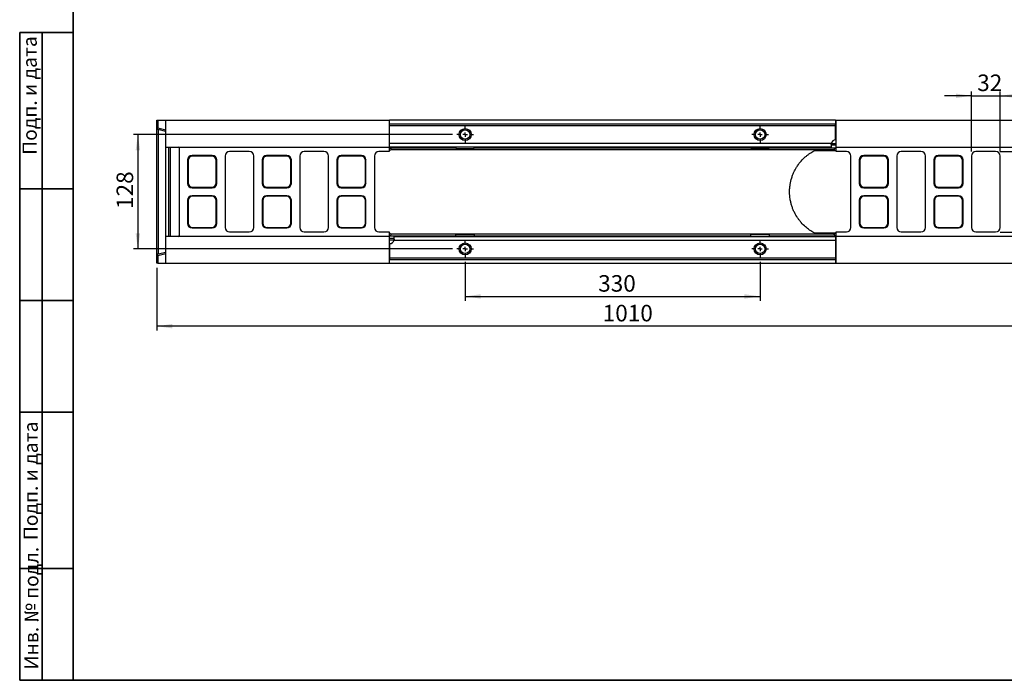
# Model space of a CAD drawing. Units: millimetres. Extents: x 8 to 458, y 1 to 291.
# Drawn here: x 8 to 228, y 5 to 153 of the extents above; entities that cross this region are included whole.
import ezdxf

# ---------------------------------------------------------------- set-up
doc = ezdxf.new("R2010")
doc.units = ezdxf.units.MM
doc.layers.add('FORMAT', color=7, linetype='Continuous')
doc.styles.add('SLDTEXTSTYLE0', font='TXT', dxfattribs={"width": 0.7, "bigfont": 'bigfont'})
doc.styles.add('SLDTEXTSTYLE1', font='TXT', dxfattribs={"width": 0.7})
doc.dimstyles.new('SLDDIMSTYLE0', dxfattribs={"dimtxt": 3.393075, "dimasz": 3.5, "dimexe": 0, "dimexo": 0.0625, "dimgap": 0.848269, "dimtad": 1, "dimlfac": 5, "dimrnd": 1e-09, "dimzin": 12, "dimdsep": 46, "dimtxsty": 'SLDTEXTSTYLE1', "dimsah": 1, "dimcen": 0.09, "dimadec": 0, "dimazin": 3, "dimtfac": 1, "dimtofl": 0, "dimtmove": 0, "dimatfit": 3, "dimfxl": 0, "dimfrac": 2, "dimtolj": 1, "dimtzin": 12, "dimarcsym": 0})
doc.dimstyles.new('SLDDIMSTYLE1', dxfattribs={"dimtxt": 3.393075, "dimasz": 3.5, "dimexe": 0, "dimexo": 0.0625, "dimgap": 0.848269, "dimtad": 1, "dimlfac": 5, "dimrnd": 1e-09, "dimzin": 12, "dimdsep": 46, "dimtxsty": 'SLDTEXTSTYLE1', "dimsah": 1, "dimcen": 0.09, "dimadec": 0, "dimazin": 3, "dimtfac": 1, "dimtmove": 0, "dimatfit": 0, "dimfxl": 0, "dimfrac": 2, "dimtolj": 1, "dimtzin": 12, "dimarcsym": 0})

# ---------------------------------------------------------------- blocks, each defined once
blk = doc.blocks.new('_D_10')
at = {"layer": 'FORMAT'}
for p, q in [((220.98, 123.35), (220.98, 136.82)), ((227.38, 123.35), (227.38, 136.82)), ((220.98, 135.82), (214.98, 135.82)), ((220.98, 135.82), (227.38, 135.82)), ((227.38, 135.82), (233.38, 135.82))]:
    blk.add_line(p, q, dxfattribs=at)
for points in [[(220.98, 135.82), (217.48, 136.32), (217.48, 135.32)], [(227.38, 135.82), (230.88, 135.32), (230.88, 136.32)]]:
    blk.add_solid(points, dxfattribs=at)
at = {"layer": 'FORMAT', "insert": (222.26, 140.59), "char_height": 3.704, "attachment_point": 1, "style": 'SLDTEXTSTYLE1'}
blk.add_mtext('32', dxfattribs=at)
blk = doc.blocks.new('_D_11')
at = {"layer": 'FORMAT'}
for p, q in [((227.38, 123.34), (250.41, 123.34)), ((249.41, 123.34), (249.41, 105.34)), ((227.38, 105.34), (250.41, 105.34))]:
    blk.add_line(p, q, dxfattribs=at)
for points in [[(249.41, 123.34), (248.91, 119.84), (249.91, 119.84)], [(249.41, 105.34), (249.91, 108.84), (248.91, 108.84)]]:
    blk.add_solid(points, dxfattribs=at)
at = {"layer": 'FORMAT', "insert": (244.63, 112.24), "char_height": 3.704, "attachment_point": 1, "rotation": 90, "style": 'SLDTEXTSTYLE1'}
blk.add_mtext('90', dxfattribs=at)
blk = doc.blocks.new('_D_12')
at = {"layer": 'FORMAT'}
for p, q in [((107.68, 98.69), (107.68, 89.92)), ((173.68, 98.69), (173.68, 89.92)), ((107.68, 90.92), (173.68, 90.92))]:
    blk.add_line(p, q, dxfattribs=at)
for points in [[(107.68, 90.92), (111.18, 90.42), (111.18, 91.42)], [(173.68, 90.92), (170.18, 91.42), (170.18, 90.42)]]:
    blk.add_solid(points, dxfattribs=at)
at = {"layer": 'FORMAT', "insert": (137.45, 95.69), "char_height": 3.704, "attachment_point": 1, "style": 'SLDTEXTSTYLE1'}
blk.add_mtext('330', dxfattribs=at)
blk = doc.blocks.new('_D_13')
at = {"layer": 'FORMAT'}
for p, q in [((104.83, 127.14), (33.45, 127.14)), ((34.45, 127.14), (34.45, 101.54)), ((104.83, 101.54), (33.45, 101.54))]:
    blk.add_line(p, q, dxfattribs=at)
for points in [[(34.45, 127.14), (33.95, 123.64), (34.95, 123.64)], [(34.45, 101.54), (34.95, 105.04), (33.95, 105.04)]]:
    blk.add_solid(points, dxfattribs=at)
at = {"layer": 'FORMAT', "insert": (29.68, 110.5), "char_height": 3.704, "attachment_point": 1, "rotation": 90, "style": 'SLDTEXTSTYLE1'}
blk.add_mtext('128', dxfattribs=at)
blk = doc.blocks.new('_D_14')
at = {"layer": 'FORMAT'}
for p, q in [((38.68, 97.34), (38.68, 83.26)), ((240.68, 97.34), (240.68, 83.26)), ((240.68, 84.26), (38.68, 84.26))]:
    blk.add_line(p, q, dxfattribs=at)
for points in [[(38.68, 84.26), (42.18, 83.76), (42.18, 84.76)], [(240.68, 84.26), (237.18, 84.76), (237.18, 83.76)]]:
    blk.add_solid(points, dxfattribs=at)
at = {"layer": 'FORMAT', "insert": (138.46, 89.04), "char_height": 3.704, "attachment_point": 1, "style": 'SLDTEXTSTYLE1'}
blk.add_mtext('1010', dxfattribs=at)
blk = doc.blocks.new('SW_CENTERMARKSYMBOL_0')
at = {"layer": 'FORMAT', "color": 0}
for p, q in [((-1, 0), (-1.85, 0)), ((0, 0), (-0.5, 0)), ((0, 1), (0, 1.85)), ((0, 0), (0, 0.5)), ((0, 0), (0, -0.5)), ((0, 0), (0.5, 0)), ((1, 0), (1.85, 0)), ((0, -1), (0, -1.85))]:
    blk.add_line(p, q, dxfattribs=at)
blk = doc.blocks.new('SW_CENTERMARKSYMBOL_1')
at = {"layer": 'FORMAT', "color": 0}
for p, q in [((-1, 0), (-1.85, 0)), ((0, 0), (-0.5, 0)), ((0, 1), (0, 1.85)), ((0, 0), (0, 0.5)), ((0, 0), (0, -0.5)), ((0, 0), (0.5, 0)), ((1, 0), (1.85, 0)), ((0, -1), (0, -1.85))]:
    blk.add_line(p, q, dxfattribs=at)
blk = doc.blocks.new('SW_CENTERMARKSYMBOL_2')
at = {"layer": 'FORMAT', "color": 0}
for p, q in [((-1, 0), (-1.85, 0)), ((0, 0), (-0.5, 0)), ((0, 1), (0, 1.85)), ((0, 0), (0, 0.5)), ((0, 0), (0, -0.5)), ((0, 0), (0.5, 0)), ((1, 0), (1.85, 0)), ((0, -1), (0, -1.85))]:
    blk.add_line(p, q, dxfattribs=at)
blk = doc.blocks.new('SW_CENTERMARKSYMBOL_3')
at = {"layer": 'FORMAT', "color": 0}
for p, q in [((-1, 0), (-1.85, 0)), ((0, 0), (-0.5, 0)), ((0, 1), (0, 1.85)), ((0, 0), (0, 0.5)), ((0, 0), (0, -0.5)), ((0, 0), (0.5, 0)), ((1, 0), (1.85, 0)), ((0, -1), (0, -1.85))]:
    blk.add_line(p, q, dxfattribs=at)

msp = doc.modelspace()

# ---------------------------------------------------------------- linework, layer by layer
at = {"color": 7, "linetype": 'Continuous', "lineweight": 25}
for p, q in [((38.6797, 128.6563), (38.6797, 130.3438)), ((38.6797, 130.3438), (38.9429, 130.3438)), ((38.9429, 130.3438), (38.9429, 128.6563)), ((38.9429, 130.3438), (40.6797, 130.3438)), ((40.6797, 130.3438), (90.6797, 130.3438)), ((40.6797, 124.3438), (40.6797, 130.3438)), ((90.6797, 130.3438), (90.6797, 124.3438)), ((90.6797, 130.3438), (90.7797, 130.3438)), ((190.5797, 130.3438), (90.7797, 130.3438)), ((90.7797, 129.5038), (90.7797, 130.3438)), ((190.5797, 130.3438), (190.5797, 129.5038)), ((190.5797, 130.3438), (190.6797, 130.3438)), ((190.6797, 130.3438), (240.6797, 130.3438)), ((190.6797, 124.3438), (190.6797, 130.3438)), ((38.9429, 128.6563), (38.6797, 128.6563)), ((38.6797, 100.0313), (38.6797, 128.6563)), ((38.9429, 128.6563), (40.6797, 128.2233)), ((40.6797, 127.8452), (38.9829, 128.2682)), ((38.9829, 128.2682), (38.9829, 100.4194)), ((90.6797, 129.9438), (90.7797, 129.9438)), ((190.5797, 129.5038), (90.7797, 129.5038)), ((90.7797, 129.1038), (90.7797, 129.5038)), ((190.5797, 129.1038), (90.7797, 129.1038)), ((90.7797, 125.1438), (90.7797, 129.1038)), ((190.5797, 129.9438), (190.6797, 129.9438)), ((190.5797, 129.1038), (190.5797, 129.5038)), ((190.5797, 125.9438), (190.5797, 129.1038)), ((40.6797, 124.3438), (90.6797, 124.3438)), ((40.6797, 104.3438), (40.6797, 124.3438)), ((41.6797, 124.3438), (41.6797, 104.3438)), ((43.6797, 124.1438), (43.6797, 104.5438)), ((90.7797, 124.7438), (90.6797, 124.7438)), ((90.6797, 124.3438), (90.6797, 123.3438)), ((90.6797, 124.1951), (90.8284, 124.1951)), ((91.2002, 123.8233), (90.6797, 123.5115)), ((189.5999, 125.1438), (90.7797, 125.1438)), ((90.7797, 124.3438), (90.7797, 125.1438)), ((189.5797, 124.3438), (90.7797, 124.3438)), ((91.2002, 123.8233), (90.8284, 124.1951)), ((90.8284, 124.1951), (105.6297, 124.1951)), ((91.2221, 123.8014), (91.2002, 123.8233)), ((91.2221, 123.8014), (190.1373, 123.8014)), ((105.6297, 124.3438), (105.6297, 124.1951)), ((105.6297, 124.0026), (105.6297, 124.1951)), ((105.6297, 124.0026), (109.7297, 124.0026)), ((109.7297, 124.1951), (109.7297, 124.3438)), ((109.7297, 124.1951), (171.6297, 124.1951)), ((109.7297, 124.1951), (109.7297, 124.0026)), ((171.6297, 124.3438), (171.6297, 124.1951)), ((171.6297, 124.0026), (171.6297, 124.1951)), ((175.7297, 124.0026), (171.6297, 124.0026)), ((175.7297, 124.1951), (175.7297, 124.3438)), ((175.7297, 124.1951), (190.531, 124.1951)), ((175.7297, 124.1951), (175.7297, 124.0026)), ((190.6797, 123.5002), (185.7481, 123.5002)), ((189.5797, 124.9438), (189.5999, 125.1438)), ((189.5797, 124.9438), (189.5797, 124.3438)), ((190.6797, 124.7438), (189.5797, 124.7438)), ((190.1373, 123.8014), (190.1592, 123.8233)), ((190.1592, 123.8233), (190.531, 124.1951)), ((190.6797, 123.5115), (190.1592, 123.8233)), ((190.531, 124.1951), (190.6797, 124.1951)), ((190.6797, 124.3438), (240.6797, 124.3438)), ((190.6797, 123.3438), (190.6797, 124.3438)), ((45.6797, 121.359), (45.5739, 121.4648)), ((45.5739, 121.4648), (45.5739, 116.2228)), ((45.6797, 121.359), (45.6797, 116.3286)), ((46.5587, 122.4496), (46.6645, 122.3438)), ((51.1007, 122.4496), (46.5587, 122.4496)), ((50.9949, 122.3438), (46.6645, 122.3438)), ((50.9949, 122.3438), (51.1007, 122.4496)), ((52.0855, 121.4648), (51.9797, 121.359)), ((51.9797, 116.3286), (51.9797, 121.359)), ((52.0855, 116.2228), (52.0855, 121.4648)), ((53.9797, 122.3452), (53.9797, 106.3424)), ((59.3811, 123.3438), (54.9783, 123.3438)), ((60.3797, 106.3424), (60.3797, 122.3452)), ((62.3797, 121.359), (62.2739, 121.4648)), ((62.2739, 121.4648), (62.2739, 116.2228)), ((62.3797, 121.359), (62.3797, 116.3286)), ((63.2587, 122.4496), (63.3645, 122.3438)), ((67.8007, 122.4496), (63.2587, 122.4496)), ((67.6949, 122.3438), (63.3645, 122.3438)), ((67.6949, 122.3438), (67.8007, 122.4496)), ((68.7855, 121.4648), (68.6797, 121.359)), ((68.6797, 116.3286), (68.6797, 121.359)), ((68.7855, 116.2228), (68.7855, 121.4648)), ((70.6797, 122.3452), (70.6797, 106.3424)), ((76.0811, 123.3438), (71.6783, 123.3438)), ((77.0797, 106.3424), (77.0797, 122.3452)), ((79.0797, 121.359), (78.9739, 121.4648)), ((78.9739, 121.4648), (78.9739, 116.2228)), ((79.0797, 121.359), (79.0797, 116.3286)), ((79.9587, 122.4496), (80.0645, 122.3438)), ((84.5007, 122.4496), (79.9587, 122.4496)), ((84.3949, 122.3438), (80.0645, 122.3438)), ((84.3949, 122.3438), (84.5007, 122.4496)), ((85.4855, 121.4648), (85.3797, 121.359)), ((85.3797, 116.3286), (85.3797, 121.359)), ((85.4855, 116.2228), (85.4855, 121.4648)), ((87.3797, 122.3452), (87.3797, 106.3424)), ((90.6797, 123.3438), (88.3783, 123.3438)), ((192.9811, 123.3438), (190.6797, 123.3438)), ((193.9797, 106.3424), (193.9797, 122.3452)), ((195.9797, 121.359), (195.8739, 121.4648)), ((195.8739, 121.4648), (195.8739, 116.2228)), ((195.9797, 121.359), (195.9797, 116.3286)), ((196.8587, 122.4496), (196.9645, 122.3438)), ((201.4007, 122.4496), (196.8587, 122.4496)), ((201.2949, 122.3438), (196.9645, 122.3438)), ((201.2949, 122.3438), (201.4007, 122.4496)), ((202.3855, 121.4648), (202.2797, 121.359)), ((202.2797, 116.3286), (202.2797, 121.359)), ((202.3855, 116.2228), (202.3855, 121.4648)), ((204.2797, 122.3452), (204.2797, 106.3424)), ((209.6811, 123.3438), (205.2783, 123.3438)), ((210.6797, 106.3424), (210.6797, 122.3452)), ((212.6797, 121.359), (212.5739, 121.4648)), ((212.5739, 121.4648), (212.5739, 116.2228)), ((212.6797, 121.359), (212.6797, 116.3286)), ((213.5587, 122.4496), (213.6645, 122.3438)), ((218.1007, 122.4496), (213.5587, 122.4496)), ((217.9949, 122.3438), (213.6645, 122.3438)), ((217.9949, 122.3438), (218.1007, 122.4496)), ((219.0855, 121.4648), (218.9797, 121.359)), ((218.9797, 116.3286), (218.9797, 121.359)), ((219.0855, 116.2228), (219.0855, 121.4648)), ((220.9797, 122.3452), (220.9797, 106.3424)), ((226.3811, 123.3438), (221.9783, 123.3438)), ((227.3797, 106.3424), (227.3797, 122.3452)), ((45.5739, 116.2228), (45.6797, 116.3286)), ((46.6645, 115.3438), (46.5587, 115.238)), ((46.5587, 115.238), (51.1007, 115.238)), ((46.6645, 115.3438), (50.9949, 115.3438)), ((51.1007, 115.238), (50.9949, 115.3438)), ((51.9797, 116.3286), (52.0855, 116.2228)), ((62.2739, 116.2228), (62.3797, 116.3286)), ((63.3645, 115.3438), (63.2587, 115.238)), ((63.2587, 115.238), (67.8007, 115.238)), ((63.3645, 115.3438), (67.6949, 115.3438)), ((67.8007, 115.238), (67.6949, 115.3438)), ((68.6797, 116.3286), (68.7855, 116.2228)), ((78.9739, 116.2228), (79.0797, 116.3286)), ((80.0645, 115.3438), (79.9587, 115.238)), ((79.9587, 115.238), (84.5007, 115.238)), ((80.0645, 115.3438), (84.3949, 115.3438)), ((84.5007, 115.238), (84.3949, 115.3438)), ((85.3797, 116.3286), (85.4855, 116.2228)), ((195.8739, 116.2228), (195.9797, 116.3286)), ((196.9645, 115.3438), (196.8587, 115.238)), ((196.8587, 115.238), (201.4007, 115.238)), ((196.9645, 115.3438), (201.2949, 115.3438)), ((201.4007, 115.238), (201.2949, 115.3438)), ((202.2797, 116.3286), (202.3855, 116.2228)), ((212.5739, 116.2228), (212.6797, 116.3286)), ((213.6645, 115.3438), (213.5587, 115.238)), ((213.5587, 115.238), (218.1007, 115.238)), ((213.6645, 115.3438), (217.9949, 115.3438)), ((218.1007, 115.238), (217.9949, 115.3438)), ((218.9797, 116.3286), (219.0855, 116.2228)), ((45.6797, 112.359), (45.5739, 112.4648)), ((45.5739, 112.4648), (45.5739, 107.2228)), ((46.5587, 113.4496), (46.6645, 113.3438)), ((51.1007, 113.4496), (46.5587, 113.4496)), ((50.9949, 113.3438), (46.6645, 113.3438)), ((50.9949, 113.3438), (51.1007, 113.4496)), ((52.0855, 112.4648), (51.9797, 112.359)), ((52.0855, 107.2228), (52.0855, 112.4648)), ((62.3797, 112.359), (62.2739, 112.4648)), ((62.2739, 112.4648), (62.2739, 107.2228)), ((63.2587, 113.4496), (63.3645, 113.3438)), ((67.8007, 113.4496), (63.2587, 113.4496)), ((67.6949, 113.3438), (63.3645, 113.3438)), ((67.6949, 113.3438), (67.8007, 113.4496)), ((68.7855, 112.4648), (68.6797, 112.359)), ((68.7855, 107.2228), (68.7855, 112.4648)), ((79.0797, 112.359), (78.9739, 112.4648)), ((78.9739, 112.4648), (78.9739, 107.2228)), ((79.9587, 113.4496), (80.0645, 113.3438)), ((84.5007, 113.4496), (79.9587, 113.4496)), ((84.3949, 113.3438), (80.0645, 113.3438)), ((84.3949, 113.3438), (84.5007, 113.4496)), ((85.4855, 112.4648), (85.3797, 112.359)), ((85.4855, 107.2228), (85.4855, 112.4648)), ((195.9797, 112.359), (195.8739, 112.4648)), ((195.8739, 112.4648), (195.8739, 107.2228)), ((196.8587, 113.4496), (196.9645, 113.3438)), ((201.4007, 113.4496), (196.8587, 113.4496)), ((201.2949, 113.3438), (196.9645, 113.3438)), ((201.2949, 113.3438), (201.4007, 113.4496)), ((202.3855, 112.4648), (202.2797, 112.359)), ((202.3855, 107.2228), (202.3855, 112.4648)), ((212.6797, 112.359), (212.5739, 112.4648)), ((212.5739, 112.4648), (212.5739, 107.2228)), ((213.5587, 113.4496), (213.6645, 113.3438)), ((218.1007, 113.4496), (213.5587, 113.4496)), ((217.9949, 113.3438), (213.6645, 113.3438)), ((217.9949, 113.3438), (218.1007, 113.4496)), ((219.0855, 112.4648), (218.9797, 112.359)), ((219.0855, 107.2228), (219.0855, 112.4648)), ((45.6797, 112.359), (45.6797, 107.3286)), ((51.9797, 107.3286), (51.9797, 112.359)), ((62.3797, 112.359), (62.3797, 107.3286)), ((68.6797, 107.3286), (68.6797, 112.359)), ((79.0797, 112.359), (79.0797, 107.3286)), ((85.3797, 107.3286), (85.3797, 112.359)), ((195.9797, 112.359), (195.9797, 107.3286)), ((202.2797, 107.3286), (202.2797, 112.359)), ((212.6797, 112.359), (212.6797, 107.3286)), ((218.9797, 107.3286), (218.9797, 112.359)), ((45.5739, 107.2228), (45.6797, 107.3286)), ((46.6645, 106.3438), (46.5587, 106.238)), ((46.5587, 106.238), (51.1007, 106.238)), ((46.6645, 106.3438), (50.9949, 106.3438)), ((51.1007, 106.238), (50.9949, 106.3438)), ((51.9797, 107.3286), (52.0855, 107.2228)), ((62.2739, 107.2228), (62.3797, 107.3286)), ((63.3645, 106.3438), (63.2587, 106.238)), ((63.2587, 106.238), (67.8007, 106.238)), ((63.3645, 106.3438), (67.6949, 106.3438)), ((67.8007, 106.238), (67.6949, 106.3438)), ((68.6797, 107.3286), (68.7855, 107.2228)), ((78.9739, 107.2228), (79.0797, 107.3286)), ((80.0645, 106.3438), (79.9587, 106.238)), ((79.9587, 106.238), (84.5007, 106.238)), ((80.0645, 106.3438), (84.3949, 106.3438)), ((84.5007, 106.238), (84.3949, 106.3438)), ((85.3797, 107.3286), (85.4855, 107.2228)), ((195.8739, 107.2228), (195.9797, 107.3286)), ((196.9645, 106.3438), (196.8587, 106.238)), ((196.8587, 106.238), (201.4007, 106.238)), ((196.9645, 106.3438), (201.2949, 106.3438)), ((201.4007, 106.238), (201.2949, 106.3438)), ((202.2797, 107.3286), (202.3855, 107.2228)), ((212.5739, 107.2228), (212.6797, 107.3286)), ((213.6645, 106.3438), (213.5587, 106.238)), ((213.5587, 106.238), (218.1007, 106.238)), ((213.6645, 106.3438), (217.9949, 106.3438)), ((218.1007, 106.238), (217.9949, 106.3438)), ((218.9797, 107.3286), (219.0855, 107.2228)), ((90.6797, 104.3438), (40.6797, 104.3438)), ((40.6797, 98.3438), (40.6797, 104.3438)), ((54.9783, 105.3438), (59.3811, 105.3438)), ((71.6783, 105.3438), (76.0811, 105.3438)), ((88.3783, 105.3438), (90.6797, 105.3438)), ((90.6797, 105.3438), (90.6797, 104.3438)), ((90.6797, 105.1761), (91.2002, 104.8643)), ((90.6797, 104.4925), (90.8284, 104.4925)), ((90.6797, 104.3438), (90.6797, 98.3438)), ((90.6797, 103.9438), (91.7797, 103.9438)), ((91.2002, 104.8643), (90.8284, 104.4925)), ((90.8284, 104.4925), (105.6297, 104.4925)), ((91.2221, 104.8862), (91.2002, 104.8643)), ((190.1373, 104.8862), (91.2221, 104.8862)), ((91.7797, 103.7438), (91.7595, 103.5438)), ((91.7797, 103.7438), (91.7797, 104.3438)), ((91.7797, 104.3438), (190.5797, 104.3438)), ((105.6297, 104.685), (109.7297, 104.685)), ((105.6297, 104.4925), (105.6297, 104.685)), ((105.6297, 104.3438), (105.6297, 104.4925)), ((109.7297, 104.685), (109.7297, 104.4925)), ((109.7297, 104.4925), (171.6297, 104.4925)), ((109.7297, 104.4925), (109.7297, 104.3438)), ((175.7297, 104.685), (171.6297, 104.685)), ((171.6297, 104.4925), (171.6297, 104.685)), ((171.6297, 104.3438), (171.6297, 104.4925)), ((175.7297, 104.685), (175.7297, 104.4925)), ((175.7297, 104.4925), (190.531, 104.4925)), ((175.7297, 104.4925), (175.7297, 104.3438)), ((185.7481, 105.1874), (190.6797, 105.1874)), ((190.1373, 104.8862), (190.1592, 104.8643)), ((190.1592, 104.8643), (190.6797, 105.1761)), ((190.1592, 104.8643), (190.531, 104.4925)), ((190.531, 104.4925), (190.6797, 104.4925)), ((190.5797, 104.3438), (190.5797, 103.5438)), ((190.5797, 103.9438), (190.6797, 103.9438)), ((190.6797, 105.3438), (192.9811, 105.3438)), ((190.6797, 104.3438), (190.6797, 105.3438)), ((190.6797, 98.3438), (190.6797, 104.3438)), ((240.6797, 104.3438), (190.6797, 104.3438)), ((205.2783, 105.3438), (209.6811, 105.3438)), ((221.9783, 105.3438), (226.3811, 105.3438)), ((90.7797, 102.7438), (90.7797, 99.5838)), ((91.7595, 103.5438), (190.5797, 103.5438)), ((190.5797, 103.5438), (190.5797, 99.5838)), ((38.6797, 100.0313), (38.9429, 100.0313)), ((38.6797, 98.3438), (38.6797, 100.0313)), ((40.6797, 100.4643), (38.9429, 100.0313)), ((38.9429, 100.0313), (38.9429, 98.3438)), ((38.9829, 100.4194), (40.6797, 100.8425)), ((90.7797, 99.5838), (90.7797, 99.1838)), ((90.7797, 99.5838), (190.5797, 99.5838)), ((90.7797, 98.3438), (90.7797, 99.1838)), ((90.7797, 99.1838), (190.5797, 99.1838)), ((190.5797, 99.5838), (190.5797, 99.1838)), ((190.5797, 99.1838), (190.5797, 98.3438)), ((38.9429, 98.3438), (38.6797, 98.3438)), ((38.9429, 98.3438), (40.6797, 98.3438)), ((40.6797, 98.3438), (90.6797, 98.3438)), ((90.6797, 98.7438), (90.7797, 98.7438)), ((90.6797, 98.3438), (90.7797, 98.3438)), ((90.7797, 98.3438), (190.5797, 98.3438)), ((190.5797, 98.7438), (190.6797, 98.7438)), ((190.5797, 98.3438), (190.6797, 98.3438)), ((190.6797, 98.3438), (240.6797, 98.3438))]:
    msp.add_line(p, q, dxfattribs=at)
at = {"color": 8, "linetype": 'Continuous', "lineweight": 25}
for p, q in [((41.3765, 104.3438), (41.3765, 124.3438)), ((90.6797, 125.1438), (90.7797, 125.1438)), ((189.5999, 125.1438), (190.6797, 125.1438)), ((91.7595, 103.5438), (90.6797, 103.5438)), ((190.6797, 103.5438), (190.5797, 103.5438))]:
    msp.add_line(p, q, dxfattribs=at)
at = {"color": 7, "linetype": 'Continuous', "lineweight": 25, "flags": 128}
for points in [[(38.9829, 128.2682), (38.9607, 128.2809), (38.9426, 128.3065), (38.9292, 128.3441), (38.921, 128.3926), (38.9182, 128.4501), (38.9211, 128.5148), (38.9294, 128.5843), (38.9429, 128.6563)], [(38.9429, 100.0313), (38.9294, 100.1033), (38.9211, 100.1728), (38.9182, 100.2375), (38.921, 100.295), (38.9292, 100.3435), (38.9426, 100.3812), (38.9607, 100.4068), (38.9829, 100.4194)]]:
    msp.add_lwpolyline(points, dxfattribs=at)
at = {"color": 7, "linetype": 'Continuous', "lineweight": 25}
for centre, radius in [((107.6797, 127.1438), 1.35), ((107.6797, 127.1438), 1.05), ((173.6797, 127.1438), 1.35), ((173.6797, 127.1438), 1.05), ((107.6797, 101.5438), 1.35), ((107.6797, 101.5438), 1.05), ((173.6797, 101.5438), 1.35), ((173.6797, 101.5438), 1.05)]:
    msp.add_circle(centre, radius, dxfattribs=at)
for centre, radius, start, end in [((39.0797, 128.6563), 0.4, 180, 256), ((190.5797, 124.9438), 1, 90, 168.463041), ((43.4797, 124.1438), 0.2, 0, 90), ((43.4797, 104.5438), 0.2, 270, 0), ((90.7797, 103.7438), 1, 270, 348.463041), ((39.0797, 100.0313), 0.4, 104, 180)]:
    msp.add_arc(centre, radius, start, end, dxfattribs=at)
for centre, major_axis, ratio, start_param, end_param in [((46.5893, 121.4342), (-0.7288, 0.7288), 0.97028753, 5.51286627, 7.05350434), ((46.6951, 121.3284), (-0.7288, 0.7288), 0.97028753, 5.51286627, 7.05350434), ((50.9643, 121.3284), (0.7288, 0.7288), 0.97028753, 5.51286627, 7.05350434), ((51.0701, 121.4342), (0.7288, 0.7288), 0.97028753, 5.51286627, 7.05350434), ((54.9811, 122.3424), (-0.709, 0.709), 0.99726469, 5.49915667, 7.06721394), ((59.3783, 122.3424), (0.709, 0.709), 0.99726469, 5.49915667, 7.06721394), ((63.2893, 121.4342), (-0.7288, 0.7288), 0.97028753, 5.51286627, 7.05350434), ((63.3951, 121.3284), (-0.7288, 0.7288), 0.97028753, 5.51286627, 7.05350434), ((67.6643, 121.3284), (0.7288, 0.7288), 0.97028753, 5.51286627, 7.05350434), ((67.7701, 121.4342), (0.7288, 0.7288), 0.97028753, 5.51286627, 7.05350434), ((71.6811, 122.3424), (-0.709, 0.709), 0.99726469, 5.49915667, 7.06721394), ((76.0783, 122.3424), (0.709, 0.709), 0.99726469, 5.49915667, 7.06721394), ((79.9893, 121.4342), (-0.7288, 0.7288), 0.97028753, 5.51286627, 7.05350434), ((80.0951, 121.3284), (-0.7288, 0.7288), 0.97028753, 5.51286627, 7.05350434), ((84.3643, 121.3284), (0.7288, 0.7288), 0.97028753, 5.51286627, 7.05350434), ((84.4701, 121.4342), (0.7288, 0.7288), 0.97028753, 5.51286627, 7.05350434), ((88.3811, 122.3424), (-0.709, 0.709), 0.99726469, 5.49915667, 7.06721394), ((192.9783, 122.3424), (0.709, 0.709), 0.99726469, 5.49915667, 7.06721394), ((196.8893, 121.4342), (-0.7288, 0.7288), 0.97028753, 5.51286627, 7.05350434), ((196.9951, 121.3284), (-0.7288, 0.7288), 0.97028753, 5.51286627, 7.05350434), ((201.2643, 121.3284), (0.7288, 0.7288), 0.97028753, 5.51286627, 7.05350434), ((201.3701, 121.4342), (0.7288, 0.7288), 0.97028753, 5.51286627, 7.05350434), ((205.2811, 122.3424), (-0.709, 0.709), 0.99726469, 5.49915667, 7.06721394), ((209.6783, 122.3424), (0.709, 0.709), 0.99726469, 5.49915667, 7.06721394), ((213.5893, 121.4342), (-0.7288, 0.7288), 0.97028753, 5.51286627, 7.05350434), ((213.6951, 121.3284), (-0.7288, 0.7288), 0.97028753, 5.51286627, 7.05350434), ((217.9643, 121.3284), (0.7288, 0.7288), 0.97028753, 5.51286627, 7.05350434), ((218.0701, 121.4342), (0.7288, 0.7288), 0.97028753, 5.51286627, 7.05350434), ((221.9811, 122.3424), (-0.709, 0.709), 0.99726469, 5.49915667, 7.06721394), ((226.3783, 122.3424), (0.709, 0.709), 0.99726469, 5.49915667, 7.06721394), ((46.5893, 116.2534), (-0.7288, -0.7288), 0.97028753, 5.51286627, 7.05350434), ((46.6951, 116.3592), (-0.7288, -0.7288), 0.97028753, 5.51286627, 7.05350434), ((50.9643, 116.3592), (0.7288, -0.7288), 0.97028753, 5.51286627, 7.05350434), ((51.0701, 116.2534), (0.7288, -0.7288), 0.97028753, 5.51286627, 7.05350434), ((63.2893, 116.2534), (-0.7288, -0.7288), 0.97028753, 5.51286627, 7.05350434), ((63.3951, 116.3592), (-0.7288, -0.7288), 0.97028753, 5.51286627, 7.05350434), ((67.6643, 116.3592), (0.7288, -0.7288), 0.97028753, 5.51286627, 7.05350434), ((67.7701, 116.2534), (0.7288, -0.7288), 0.97028753, 5.51286627, 7.05350434), ((79.9893, 116.2534), (-0.7288, -0.7288), 0.97028753, 5.51286627, 7.05350434), ((80.0951, 116.3592), (-0.7288, -0.7288), 0.97028753, 5.51286627, 7.05350434), ((84.3643, 116.3592), (0.7288, -0.7288), 0.97028753, 5.51286627, 7.05350434), ((84.4701, 116.2534), (0.7288, -0.7288), 0.97028753, 5.51286627, 7.05350434), ((196.8893, 116.2534), (-0.7288, -0.7288), 0.97028753, 5.51286627, 7.05350434), ((196.9951, 116.3592), (-0.7288, -0.7288), 0.97028753, 5.51286627, 7.05350434), ((201.2643, 116.3592), (0.7288, -0.7288), 0.97028753, 5.51286627, 7.05350434), ((201.3701, 116.2534), (0.7288, -0.7288), 0.97028753, 5.51286627, 7.05350434), ((213.5893, 116.2534), (-0.7288, -0.7288), 0.97028753, 5.51286627, 7.05350434), ((213.6951, 116.3592), (-0.7288, -0.7288), 0.97028753, 5.51286627, 7.05350434), ((217.9643, 116.3592), (0.7288, -0.7288), 0.97028753, 5.51286627, 7.05350434), ((218.0701, 116.2534), (0.7288, -0.7288), 0.97028753, 5.51286627, 7.05350434), ((46.5893, 112.4342), (-0.7288, 0.7288), 0.97028753, 5.51286627, 7.05350434), ((46.6951, 112.3284), (-0.7288, 0.7288), 0.97028753, 5.51286627, 7.05350434), ((50.9643, 112.3284), (0.7288, 0.7288), 0.97028753, 5.51286627, 7.05350434), ((51.0701, 112.4342), (0.7288, 0.7288), 0.97028753, 5.51286627, 7.05350434), ((63.2893, 112.4342), (-0.7288, 0.7288), 0.97028753, 5.51286627, 7.05350434), ((63.3951, 112.3284), (-0.7288, 0.7288), 0.97028753, 5.51286627, 7.05350434), ((67.6643, 112.3284), (0.7288, 0.7288), 0.97028753, 5.51286627, 7.05350434), ((67.7701, 112.4342), (0.7288, 0.7288), 0.97028753, 5.51286627, 7.05350434), ((79.9893, 112.4342), (-0.7288, 0.7288), 0.97028753, 5.51286627, 7.05350434), ((80.0951, 112.3284), (-0.7288, 0.7288), 0.97028753, 5.51286627, 7.05350434), ((84.3643, 112.3284), (0.7288, 0.7288), 0.97028753, 5.51286627, 7.05350434), ((84.4701, 112.4342), (0.7288, 0.7288), 0.97028753, 5.51286627, 7.05350434), ((196.8893, 112.4342), (-0.7288, 0.7288), 0.97028753, 5.51286627, 7.05350434), ((196.9951, 112.3284), (-0.7288, 0.7288), 0.97028753, 5.51286627, 7.05350434), ((201.2643, 112.3284), (0.7288, 0.7288), 0.97028753, 5.51286627, 7.05350434), ((201.3701, 112.4342), (0.7288, 0.7288), 0.97028753, 5.51286627, 7.05350434), ((213.5893, 112.4342), (-0.7288, 0.7288), 0.97028753, 5.51286627, 7.05350434), ((213.6951, 112.3284), (-0.7288, 0.7288), 0.97028753, 5.51286627, 7.05350434), ((217.9643, 112.3284), (0.7288, 0.7288), 0.97028753, 5.51286627, 7.05350434), ((218.0701, 112.4342), (0.7288, 0.7288), 0.97028753, 5.51286627, 7.05350434), ((46.5893, 107.2534), (-0.7288, -0.7288), 0.97028753, 5.51286627, 7.05350434), ((46.6951, 107.3592), (-0.7288, -0.7288), 0.97028753, 5.51286627, 7.05350434), ((50.9643, 107.3592), (0.7288, -0.7288), 0.97028753, 5.51286627, 7.05350434), ((51.0701, 107.2534), (0.7288, -0.7288), 0.97028753, 5.51286627, 7.05350434), ((54.9811, 106.3452), (-0.709, -0.709), 0.99726469, 5.49915667, 7.06721394), ((59.3783, 106.3452), (0.709, -0.709), 0.99726469, 5.49915667, 7.06721394), ((63.2893, 107.2534), (-0.7288, -0.7288), 0.97028753, 5.51286627, 7.05350434), ((63.3951, 107.3592), (-0.7288, -0.7288), 0.97028753, 5.51286627, 7.05350434), ((67.6643, 107.3592), (0.7288, -0.7288), 0.97028753, 5.51286627, 7.05350434), ((67.7701, 107.2534), (0.7288, -0.7288), 0.97028753, 5.51286627, 7.05350434), ((71.6811, 106.3452), (-0.709, -0.709), 0.99726469, 5.49915667, 7.06721394), ((76.0783, 106.3452), (0.709, -0.709), 0.99726469, 5.49915667, 7.06721394), ((79.9893, 107.2534), (-0.7288, -0.7288), 0.97028753, 5.51286627, 7.05350434), ((80.0951, 107.3592), (-0.7288, -0.7288), 0.97028753, 5.51286627, 7.05350434), ((84.3643, 107.3592), (0.7288, -0.7288), 0.97028753, 5.51286627, 7.05350434), ((84.4701, 107.2534), (0.7288, -0.7288), 0.97028753, 5.51286627, 7.05350434), ((88.3811, 106.3452), (-0.709, -0.709), 0.99726469, 5.49915667, 7.06721394), ((192.9783, 106.3452), (0.709, -0.709), 0.99726469, 5.49915667, 7.06721394), ((196.8893, 107.2534), (-0.7288, -0.7288), 0.97028753, 5.51286627, 7.05350434), ((196.9951, 107.3592), (-0.7288, -0.7288), 0.97028753, 5.51286627, 7.05350434), ((201.2643, 107.3592), (0.7288, -0.7288), 0.97028753, 5.51286627, 7.05350434), ((201.3701, 107.2534), (0.7288, -0.7288), 0.97028753, 5.51286627, 7.05350434), ((205.2811, 106.3452), (-0.709, -0.709), 0.99726469, 5.49915667, 7.06721394), ((209.6783, 106.3452), (0.709, -0.709), 0.99726469, 5.49915667, 7.06721394), ((213.5893, 107.2534), (-0.7288, -0.7288), 0.97028753, 5.51286627, 7.05350434), ((213.6951, 107.3592), (-0.7288, -0.7288), 0.97028753, 5.51286627, 7.05350434), ((217.9643, 107.3592), (0.7288, -0.7288), 0.97028753, 5.51286627, 7.05350434), ((218.0701, 107.2534), (0.7288, -0.7288), 0.97028753, 5.51286627, 7.05350434), ((221.9811, 106.3452), (-0.709, -0.709), 0.99726469, 5.49915667, 7.06721394), ((226.3783, 106.3452), (0.709, -0.709), 0.99726469, 5.49915667, 7.06721394)]:
    msp.add_ellipse(centre, major_axis=major_axis, ratio=ratio, start_param=start_param, end_param=end_param, dxfattribs=at)
msp.add_open_spline([(185.7481, 105.1874), (185.4216, 105.3633), (185.0938, 105.5624), (184.447, 106.0091), (184.1276, 106.2566), (183.5035, 106.8049), (183.1986, 107.1057), (182.83, 107.5207), (182.7568, 107.6058), (182.6127, 107.7791), (182.5417, 107.8673), (182.332, 108.1367), (182.1968, 108.3227), (181.8053, 108.9011), (181.5635, 109.3138), (181.2904, 109.8697), (181.2372, 109.9832), (181.1344, 110.213), (181.0849, 110.3293), (180.9424, 110.6818), (180.8553, 110.9221), (180.6977, 111.4136), (180.6272, 111.6648), (180.5348, 112.0505), (180.5063, 112.1805), (180.4539, 112.4436), (180.43, 112.577), (180.324, 113.2433), (180.2809, 113.7804), (180.2791, 114.5923), (180.2891, 114.864), (180.3204, 115.2731), (180.3335, 115.4094), (180.3648, 115.6789), (180.383, 115.8125), (180.4864, 116.4757), (180.6083, 116.9896), (180.8059, 117.6128), (180.8477, 117.7362), (180.9348, 117.9788), (180.9802, 118.0983), (181.1219, 118.4515), (181.2235, 118.68), (181.4401, 119.124), (181.555, 119.3396), (181.7366, 119.6538), (181.7988, 119.7571), (181.9253, 119.9594), (181.9896, 120.0584), (182.3167, 120.5437), (182.5949, 120.9005), (183.1783, 121.5606), (183.4834, 121.8639), (183.9574, 122.282), (184.1177, 122.4149), (184.44, 122.6666), (184.6024, 122.7857), (185.0916, 123.1239), (185.421, 123.324), (185.7481, 123.5002)], degree=3, knots=[0, 0, 0, 0, 0.0625, 0.0625, 0.125, 0.125, 0.1875, 0.1875, 0.203125, 0.203125, 0.21875, 0.21875, 0.25, 0.25, 0.3125, 0.3125, 0.328125, 0.328125, 0.34375, 0.34375, 0.375, 0.375, 0.40625, 0.40625, 0.421875, 0.421875, 0.4375, 0.4375, 0.5, 0.5, 0.53125, 0.53125, 0.546875, 0.546875, 0.5625, 0.5625, 0.625, 0.625, 0.640625, 0.640625, 0.65625, 0.65625, 0.6875, 0.6875, 0.71875, 0.71875, 0.734375, 0.734375, 0.75, 0.75, 0.8125, 0.8125, 0.875, 0.875, 0.90625, 0.90625, 0.9375, 0.9375, 1, 1, 1, 1], dxfattribs=at)
at = {"layer": 'FORMAT', "color": 7, "lineweight": 35}
for p, q in [((20, 291), (20, 5)), ((8, 5), (8, 150)), ((8, 150), (20, 150)), ((13, 5), (13, 150)), ((8, 115), (20, 115)), ((8, 90), (20, 90)), ((8, 65), (20, 65)), ((20, 30), (8, 30)), ((20, 5), (8, 5)), ((20, 5), (415, 5))]:
    msp.add_line(p, q, dxfattribs=at)

# ---------------------------------------------------------------- block references
at = {"layer": 'FORMAT'}
for name, p in [('SW_CENTERMARKSYMBOL_0', (107.6797, 127.1438)), ('SW_CENTERMARKSYMBOL_1', (173.6797, 127.1438)), ('SW_CENTERMARKSYMBOL_2', (107.6797, 101.5438)), ('SW_CENTERMARKSYMBOL_3', (173.6797, 101.5438))]:
    msp.add_blockref(name, p, dxfattribs=at)

# ---------------------------------------------------------------- texts
at = {"layer": 'FORMAT', "color": 7, "char_height": 3.175, "attachment_point": 1, "rotation": 90, "style": 'SLDTEXTSTYLE0'}
for s, insert in [('Подп. и дата', (8.6529, 122.6121)), ('Подп. и дата', (8.8802, 36.3699)), ('Инв. № подл.', (9.0159, 7.4001))]:
    msp.add_mtext(s, dxfattribs=dict(at, insert=insert))

# ---------------------------------------------------------------- dimensions: what is measured, and where the dimension line sits
at = {"layer": 'FORMAT'}
for base, p1, p2, dimstyle, picture, middle in [((227.3797, 135.8181), (220.9797, 122.3452), (227.3797, 122.3452), 'SLDDIMSTYLE1', '_D_10', (224.3098, 135.8181)), ((173.6797, 90.9167), (107.6797, 99.6938), (173.6797, 99.6938), 'SLDDIMSTYLE0', '_D_12', (140.4622, 90.9167)), ((38.6797, 84.2636), (240.6797, 98.3438), (38.6797, 98.3438), 'SLDDIMSTYLE0', '_D_14', (142.0728, 84.2636))]:
    dim = msp.add_linear_dim(base=base, p1=p1, p2=p2, dimstyle=dimstyle, dxfattribs=at)
    dim.commit()
    dim.dimension.update_dxf_attribs({"geometry": picture, "text_midpoint": middle, "dimtype": 160})
for base, p1, p2, dimstyle, picture, middle in [((34.454, 101.5438), (105.8297, 127.1438), (105.8297, 101.5438), 'SLDDIMSTYLE0', '_D_13', (34.454, 113.3921)), ((249.4087, 105.3438), (226.3811, 123.3438), (226.3811, 105.3438), 'SLDDIMSTYLE1', '_D_11', (249.4087, 114.4102))]:
    dim = msp.add_linear_dim(base=base, p1=p1, p2=p2, angle=90, dimstyle=dimstyle, dxfattribs=at)
    dim.commit()
    dim.dimension.update_dxf_attribs({"geometry": picture, "text_midpoint": middle, "dimtype": 160})

doc.saveas('drawing.dxf')
